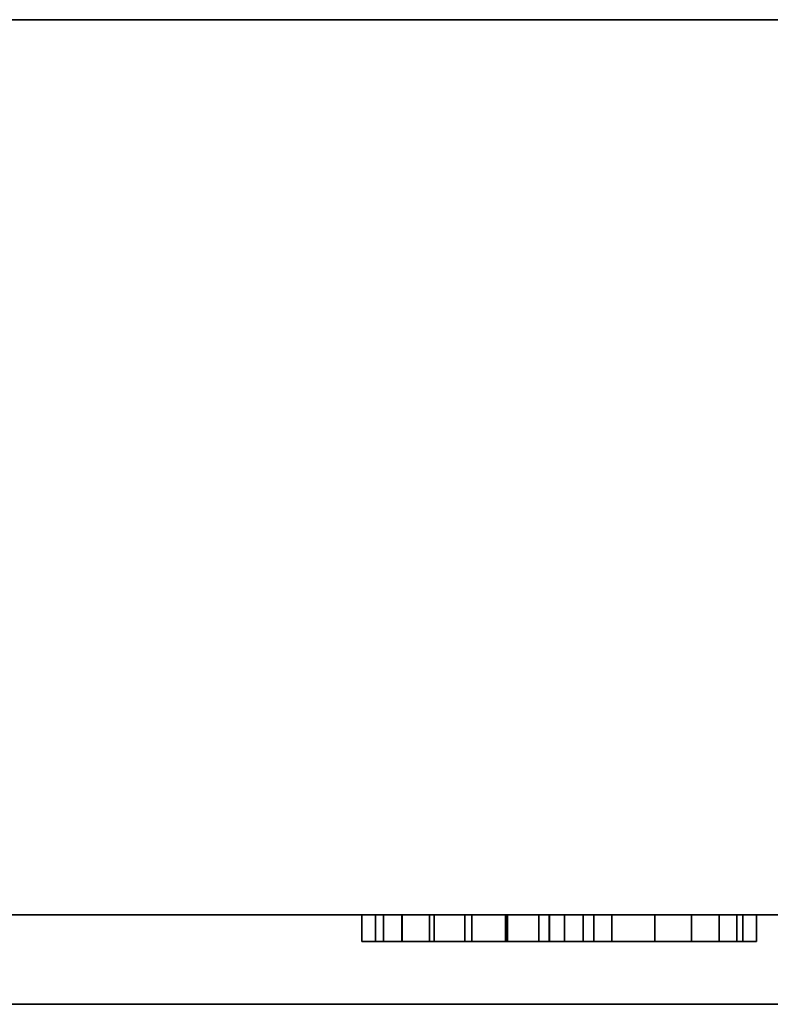
# Model space of a CAD drawing. Extents: x -1 to 1781, y -1355 to 1.
# Drawn here: x 77 to 119, y -700 to -645 of the extents above; entities that cross this region are included whole.
import ezdxf

# ---------------------------------------------------------------- set-up
doc = ezdxf.new("R2010")
doc.units = 0
for name, color, linetype in [('IQ_200_2D', 1, 'Continuous'), ('IQ_200_3D', 1, 'Continuous'), ('IQ_BROWN_3D', 32, 'Continuous')]:
    doc.layers.add(name, color=color, linetype=linetype)

msp = doc.modelspace()

# ---------------------------------------------------------------- linework, layer by layer
at = {"layer": 'IQ_200_2D'}
msp.add_line((1780, -700), (0, -700), dxfattribs=at)

# ---------------------------------------------------------------- meshes
at = {"layer": 'IQ_200_3D'}
mesh = msp.add_polyface(dxfattribs=at)
corners = [(339, -645, 150), (45, -645, 150), (45, -645, 802), (339, -645, 802)]
mesh.append_faces([[corners[k] for k in face] for face in [(0, 1, 2, 3)]])
mesh = msp.add_polyface(dxfattribs=at)
corners = [(339, -695, 150), (45, -695, 150), (45, -645, 150), (339, -645, 150)]
mesh.append_faces([[corners[k] for k in face] for face in [(0, 1, 2, 3)]])
mesh = msp.add_polyface(dxfattribs=at)
corners = [(339, -645, 802), (45, -645, 802), (45, -695, 802), (339, -695, 802)]
mesh.append_faces([[corners[k] for k in face] for face in [(0, 1, 2, 3)]])
mesh = msp.add_polyface(dxfattribs=at)
corners = [(79.452, -695, 640.644), (79.452, -695, 648.646), (45, -695, 672), (79.452, -695, 636.642), (79.452, -695, 652.644), (79.452, -695, 660.646), (79.452, -695, 628.64), (79.452, -695, 624.639), (79.452, -695, 604.633), (79.452, -695, 612.635), (79.452, -695, 600.635), (79.452, -695, 616.637), (151.167, -695, 616.637), (151.167, -695, 628.64), (79.452, -695, 592.633), (79.452, -695, 588.632), (79.452, -695, 508.605), (79.452, -695, 516.607), (79.452, -695, 504.607), (79.452, -695, 480.6), (79.452, -695, 484.601), (79.452, -695, 492.604), (79.452, -695, 496.605), (79.452, -695, 472.598), (79.452, -695, 350.646), (79.452, -695, 564.621), (79.452, -695, 568.626), (79.452, -695, 556.619), (79.452, -695, 580.63), (79.452, -695, 576.628), (79.452, -695, 528.614), (79.452, -695, 532.616), (79.452, -695, 520.612), (79.452, -695, 544.619), (79.452, -695, 552.621), (79.452, -695, 540.618), (79.452, -695, 338.646), (79.452, -695, 342.644), (45, -695, 150), (79.452, -695, 330.644), (79.452, -695, 326.642), (79.452, -695, 318.64), (79.452, -695, 306.637), (79.452, -695, 314.639), (79.452, -695, 294.633), (79.452, -695, 302.635), (79.452, -695, 290.635), (79.452, -695, 278.632), (79.452, -695, 282.633), (79.452, -695, 270.63), (79.452, -695, 258.626), (79.452, -695, 266.628), (79.452, -695, 254.621), (79.452, -695, 242.621), (79.452, -695, 246.619), (79.452, -695, 234.619), (79.452, -695, 218.614), (79.452, -695, 222.616), (79.452, -695, 210.612), (79.452, -695, 198.605), (79.452, -695, 206.607), (79.452, -695, 194.607), (79.452, -695, 182.604), (79.452, -695, 186.605), (79.452, -695, 174.601), (79.452, -695, 162.598), (79.452, -695, 170.6), (79.452, -695, 230.618)]
mesh.append_faces([[corners[k] for k in face] for face in [(11, 9, 12), (6, 7, 13), (46, 38, 48), (52, 38, 54)]], dxfattribs={"vtx0": -1, "vtx1": -1})
mesh.append_faces([[corners[k] for k in face] for face in [(25, 26, 2, 27), (30, 31, 2, 32), (27, 2, 34), (17, 32, 2), (36, 37, 38, 39), (40, 39, 38, 41), (47, 48, 38, 49), (53, 54, 38, 55), (49, 38, 51), (42, 38, 45), (56, 57, 38, 58), (58, 38, 60), (62, 63, 38, 64)]], dxfattribs={"vtx0": -1, "vtx1": -1, "vtx2": -1})
mesh.append_faces([[corners[k] for k in face] for face in [(2, 19, 20, 21)]], dxfattribs={"vtx0": -1, "vtx1": -1, "vtx3": -1})
mesh.append_faces([[corners[k] for k in face] for face in [(38, 37, 24, 2)]], dxfattribs={"vtx0": -1, "vtx2": -1})
mesh.append_faces([[corners[k] for k in face] for face in [(38, 42, 43, 41), (38, 65, 66, 64), (38, 57, 67, 55)]], dxfattribs={"vtx0": -1, "vtx2": -1, "vtx3": -1})
mesh.append_faces([[corners[k] for k in face] for face in [(26, 29, 2), (31, 35, 2), (63, 61, 38)]], dxfattribs={"vtx1": -1, "vtx2": -1})
mesh.append_faces([[corners[k] for k in face] for face in [(0, 1, 2, 3), (4, 5, 2, 1), (6, 3, 2, 7), (8, 9, 2, 10), (11, 7, 2, 9), (14, 10, 2, 15), (16, 17, 2, 18), (22, 18, 2, 21), (23, 19, 2, 24), (28, 15, 2, 29), (33, 34, 2, 35), (44, 45, 38, 46), (50, 51, 38, 52), (59, 60, 38, 61)]], dxfattribs={"vtx1": -1, "vtx2": -1, "vtx3": -1})
mesh = msp.add_polyface(dxfattribs=at)
corners = [(151.167, -695, 564.621), (156.169, -695, 568.626), (151.167, -695, 568.626), (79.452, -695, 564.621), (79.452, -695, 552.621), (151.167, -695, 552.621), (151.167, -695, 556.619), (79.452, -695, 556.619), (79.452, -695, 516.607), (151.167, -695, 516.607), (151.167, -695, 520.612), (79.452, -695, 520.612), (151.167, -695, 544.619), (79.452, -695, 540.618), (151.167, -695, 540.618), (156.169, -695, 544.619), (79.452, -695, 528.614), (151.167, -695, 528.614), (151.167, -695, 532.616), (79.452, -695, 532.616), (79.452, -695, 480.6), (151.167, -695, 480.6), (151.167, -695, 484.601), (79.452, -695, 484.601), (151.167, -695, 508.605), (79.452, -695, 504.607), (151.167, -695, 504.607), (156.169, -695, 508.605), (79.452, -695, 492.604), (151.167, -695, 492.604), (151.167, -695, 496.605), (79.452, -695, 496.605), (151.167, -695, 628.64), (79.452, -695, 624.639), (151.167, -695, 624.639), (156.169, -695, 628.64), (79.452, -695, 648.646), (151.167, -695, 648.646), (151.167, -695, 652.644), (79.452, -695, 652.644), (79.452, -695, 636.642), (151.167, -695, 636.642), (151.167, -695, 640.644), (79.452, -695, 640.644), (79.452, -695, 600.635), (151.167, -695, 600.635), (151.167, -695, 604.633), (79.452, -695, 604.633), (151.167, -695, 616.637), (79.452, -695, 612.635), (151.167, -695, 612.635), (156.169, -695, 616.637), (45, -695, 672), (79.452, -695, 660.646), (151.167, -695, 660.646), (156.169, -695, 660.646), (79.452, -695, 576.628), (151.167, -695, 576.628), (151.167, -695, 580.63), (79.452, -695, 580.63), (151.167, -695, 592.633), (79.452, -695, 588.632), (151.167, -695, 588.632), (156.169, -695, 592.633), (79.452, -695, 508.605), (79.452, -695, 568.626), (79.452, -695, 544.619), (79.452, -695, 592.633), (151.167, -695, 472.598), (79.452, -695, 472.598), (79.452, -695, 350.646), (151.167, -695, 350.646), (151.167, -695, 338.646), (151.167, -695, 342.644), (79.452, -695, 342.644), (79.452, -695, 338.646), (151.167, -695, 326.642), (151.167, -695, 330.644), (79.452, -695, 330.644), (79.452, -695, 326.642), (151.167, -695, 302.635), (151.167, -695, 306.637), (79.452, -695, 306.637), (79.452, -695, 302.635), (151.167, -695, 294.633), (79.452, -695, 294.633), (151.167, -695, 290.635), (156.169, -695, 290.635), (151.167, -695, 314.639), (151.167, -695, 318.64), (79.452, -695, 318.64), (79.452, -695, 314.639), (151.167, -695, 254.621), (151.167, -695, 258.626), (79.452, -695, 258.626), (79.452, -695, 254.621), (151.167, -695, 266.628), (151.167, -695, 270.63), (79.452, -695, 270.63), (79.452, -695, 266.628), (151.167, -695, 278.632), (151.167, -695, 282.633), (79.452, -695, 282.633), (79.452, -695, 278.632), (151.167, -695, 242.621), (151.167, -695, 246.619), (79.452, -695, 246.619), (79.452, -695, 242.621), (151.167, -695, 230.618), (151.167, -695, 234.619), (79.452, -695, 234.619), (79.452, -695, 230.618), (79.452, -695, 290.635), (151.167, -695, 218.614), (151.167, -695, 222.616), (79.452, -695, 222.616), (79.452, -695, 218.614), (151.167, -695, 206.607), (151.167, -695, 210.612), (79.452, -695, 210.612), (79.452, -695, 206.607), (151.167, -695, 194.607), (151.167, -695, 198.605), (79.452, -695, 198.605), (79.452, -695, 194.607), (151.167, -695, 182.604), (151.167, -695, 186.605), (79.452, -695, 186.605), (79.452, -695, 182.604), (151.167, -695, 174.601), (79.452, -695, 174.601), (151.167, -695, 170.6), (156.169, -695, 174.601), (79.452, -695, 170.6), (151.167, -695, 162.598), (79.452, -695, 162.598), (45, -695, 150), (156.169, -695, 162.504)]
mesh.append_faces([[corners[k] for k in face] for face in [(64, 25, 24), (65, 3, 2)]], dxfattribs={"vtx0": -1, "vtx1": -1})
mesh.append_faces([[corners[k] for k in face] for face in [(0, 1, 2, 3)]], dxfattribs={"vtx0": -1, "vtx1": -1, "vtx2": -1})
mesh.append_faces([[corners[k] for k in face] for face in [(13, 12, 66), (72, 73, 74, 75), (76, 77, 78, 79), (80, 81, 82, 83), (88, 89, 90, 91), (92, 93, 94, 95), (96, 97, 98, 99), (100, 101, 102, 103), (104, 105, 106, 107), (108, 109, 110, 111), (85, 112, 86), (113, 114, 115, 116), (117, 118, 119, 120), (121, 122, 123, 124), (125, 126, 127, 128)]], dxfattribs={"vtx0": -1, "vtx2": -1})
mesh.append_faces([[corners[k] for k in face] for face in [(12, 13, 14, 15), (24, 25, 26, 27), (32, 33, 34, 35), (48, 49, 50, 51), (52, 53, 54, 55), (60, 61, 62, 63)]], dxfattribs={"vtx0": -1, "vtx2": -1, "vtx3": -1})
mesh.append_faces([[corners[k] for k in face] for face in [(60, 67, 61), (133, 131, 130)]], dxfattribs={"vtx1": -1, "vtx2": -1})
mesh.append_faces([[corners[k] for k in face] for face in [(84, 85, 86, 87), (129, 130, 131, 132), (134, 135, 136, 137)]], dxfattribs={"vtx1": -1, "vtx2": -1, "vtx3": -1})
mesh.append_faces([[corners[k] for k in face] for face in [(4, 5, 6, 7), (8, 9, 10, 11), (16, 17, 18, 19), (20, 21, 22, 23), (28, 29, 30, 31), (36, 37, 38, 39), (40, 41, 42, 43), (44, 45, 46, 47), (56, 57, 58, 59), (68, 69, 70, 71)]], dxfattribs={"vtx1": -1, "vtx3": -1})
mesh = msp.add_polyface(dxfattribs=at)
corners = [(227.883, -695, 624.639), (227.883, -695, 628.64), (156.169, -695, 628.64), (156.169, -695, 624.639), (227.883, -695, 612.635), (227.883, -695, 616.637), (156.169, -695, 616.637), (156.169, -695, 612.635), (227.883, -695, 600.635), (227.883, -695, 604.633), (156.169, -695, 604.633), (156.169, -695, 600.635), (227.883, -695, 528.614), (227.883, -695, 532.616), (156.169, -695, 532.616), (156.169, -695, 528.614), (232.835, -695, 350.646), (232.835, -695, 472.598), (151.167, -695, 472.598), (151.167, -695, 350.646), (156.169, -695, 660.646), (227.883, -695, 660.646), (339, -695, 672), (45, -695, 672), (156.169, -695, 338.646), (227.883, -695, 338.646), (339, -695, 150), (227.883, -695, 162.504), (156.169, -695, 162.504), (45, -695, 150), (156.169, -695, 588.632), (227.883, -695, 588.632), (156.169, -695, 592.633), (151.167, -695, 588.632), (151.167, -695, 600.635), (156.169, -695, 552.621), (227.883, -695, 552.621), (156.169, -695, 556.619), (151.167, -695, 552.621), (156.169, -695, 564.621), (227.883, -695, 564.621), (156.169, -695, 568.626), (151.167, -695, 564.621), (156.169, -695, 576.628), (227.883, -695, 576.628), (156.169, -695, 580.63), (151.167, -695, 576.628), (156.169, -695, 636.642), (227.883, -695, 636.642), (156.169, -695, 640.644), (151.167, -695, 636.642), (156.169, -695, 652.644), (151.167, -695, 648.646), (156.169, -695, 648.646), (227.883, -695, 648.646), (151.167, -695, 616.637), (151.167, -695, 516.607), (156.169, -695, 516.607), (156.169, -695, 520.612), (156.169, -695, 484.601), (151.167, -695, 480.6), (156.169, -695, 508.605), (151.167, -695, 504.607), (156.169, -695, 504.607), (227.883, -695, 504.607), (156.169, -695, 544.619), (151.167, -695, 540.618), (156.169, -695, 540.618), (227.883, -695, 540.618), (156.169, -695, 326.642), (227.883, -695, 330.644), (156.169, -695, 330.644), (151.167, -695, 330.644), (156.169, -695, 306.637), (151.167, -695, 306.637), (156.169, -695, 302.635), (227.883, -695, 306.637), (156.169, -695, 254.621), (227.883, -695, 258.626), (156.169, -695, 258.626), (151.167, -695, 258.626), (151.167, -695, 254.621), (156.169, -695, 246.619), (151.167, -695, 246.619), (156.169, -695, 242.621), (156.169, -695, 234.619), (151.167, -695, 234.619), (156.169, -695, 230.618), (227.883, -695, 234.619), (151.167, -695, 230.618), (156.169, -695, 222.616), (151.167, -695, 218.614), (156.169, -695, 210.612), (156.169, -695, 218.614), (151.167, -695, 222.616), (151.167, -695, 210.612), (156.169, -695, 206.607), (151.167, -695, 242.621), (151.167, -695, 278.632), (151.167, -695, 270.63), (156.169, -695, 270.63), (156.169, -695, 278.632), (151.167, -695, 206.607), (156.169, -695, 198.605), (151.167, -695, 198.605), (156.169, -695, 194.607), (151.167, -695, 194.607), (156.169, -695, 186.605), (156.169, -695, 182.604), (151.167, -695, 186.605), (151.167, -695, 182.604), (156.169, -695, 174.601), (151.167, -695, 170.6), (156.169, -695, 170.506), (227.883, -695, 174.601), (151.167, -695, 162.598), (151.167, -695, 174.601), (156.169, -695, 266.628), (227.883, -695, 270.63)]
mesh.append_faces([[corners[k] for k in face] for face in [(100, 117, 118)]], dxfattribs={"vtx0": -1, "vtx1": -1})
mesh.append_faces([[corners[k] for k in face] for face in [(34, 11, 10), (56, 57, 58), (73, 74, 75, 76), (83, 84, 82, 81), (85, 86, 87, 88), (95, 96, 92, 91), (94, 93, 90, 89), (104, 105, 103, 102), (111, 112, 113, 114)]], dxfattribs={"vtx0": -1, "vtx1": -1, "vtx2": -1})
mesh.append_faces([[corners[k] for k in face] for face in [(16, 17, 18, 19), (108, 107, 109, 110)]], dxfattribs={"vtx0": -1, "vtx1": -1, "vtx2": -1, "vtx3": -1})
mesh.append_faces([[corners[k] for k in face] for face in [(51, 52, 53, 54), (61, 62, 63, 64), (65, 66, 67, 68)]], dxfattribs={"vtx0": -1, "vtx1": -1, "vtx3": -1})
mesh.append_faces([[corners[k] for k in face] for face in [(0, 1, 2, 3), (4, 5, 6, 7), (8, 9, 10, 11), (12, 13, 14, 15), (26, 27, 28, 29), (55, 6, 3), (115, 28, 113, 112)]], dxfattribs={"vtx0": -1, "vtx2": -1})
mesh.append_faces([[corners[k] for k in face] for face in [(59, 60, 18, 17), (69, 70, 71, 72), (77, 78, 79, 80), (81, 82, 77, 80), (89, 90, 87, 86), (91, 92, 93, 94), (102, 103, 96, 95), (106, 107, 105, 104)]], dxfattribs={"vtx0": -1, "vtx2": -1, "vtx3": -1})
mesh.append_faces([[corners[k] for k in face] for face in [(24, 25, 16, 19), (30, 31, 32, 33), (35, 36, 37, 38), (39, 40, 41, 42), (43, 44, 45, 46), (47, 48, 49, 50)]], dxfattribs={"vtx1": -1, "vtx2": -1, "vtx3": -1})
mesh.append_faces([[corners[k] for k in face] for face in [(20, 21, 22, 23), (85, 84, 97, 86), (98, 99, 100, 101), (111, 108, 110, 116)]], dxfattribs={"vtx1": -1, "vtx3": -1})
mesh = msp.add_polyface(dxfattribs=at)
corners = [(339, -695, 730), (339, -695, 802), (45, -695, 802), (45, -695, 730)]
mesh.append_faces([[corners[k] for k in face] for face in [(0, 1, 2, 3)]])
mesh = msp.add_polyface(dxfattribs=at)
corners = [(339, -695, 725), (339, -695, 730), (45, -695, 730), (45, -695, 725), (81.5, -695, 725), (93.5, -695, 720), (193.5, -695, 720), (205.5, -695, 725)]
mesh.append_faces([[corners[k] for k in face] for face in [(6, 7, 4, 5)]], dxfattribs={"vtx1": -1})
mesh.append_faces([[corners[k] for k in face] for face in [(2, 3, 4, 7)]], dxfattribs={"vtx2": -1, "vtx3": -1})
mesh.append_faces([[corners[k] for k in face] for face in [(7, 0, 1, 2)]], dxfattribs={"vtx3": -1})
mesh = msp.add_polyface(dxfattribs=at)
corners = [(339, -695, 725), (205.5, -695, 725), (193.5, -695, 720), (93.5, -695, 720), (81.5, -695, 725), (45, -695, 725), (45, -695, 672), (339, -695, 672), (290.5, -695, 715), (290.5, -695, 685.482), (220.5, -695, 685.482), (220.5, -695, 715)]
mesh.append_faces([[corners[k] for k in face] for face in [(3, 6, 10, 2)]], dxfattribs={"vtx0": -1, "vtx1": -1, "vtx2": -1})
mesh.append_faces([[corners[k] for k in face] for face in [(1, 11, 8, 0), (0, 8, 9, 7), (7, 9, 10, 6), (2, 10, 11, 1)]], dxfattribs={"vtx0": -1, "vtx2": -1})
mesh.append_faces([[corners[k] for k in face] for face in [(4, 5, 6, 3)]], dxfattribs={"vtx2": -1})
mesh = msp.add_polyface(dxfattribs=at)
corners = [(79.452, -695, 660.646), (79.452, -695, 652.644), (151.167, -695, 652.644), (151.167, -695, 660.646)]
mesh.append_faces([[corners[k] for k in face] for face in [(0, 1, 2, 3)]])
mesh = msp.add_polyface(dxfattribs=at)
corners = [(79.452, -695, 648.646), (79.452, -695, 640.644), (151.167, -695, 640.644), (151.167, -695, 648.646)]
mesh.append_faces([[corners[k] for k in face] for face in [(0, 1, 2, 3)]])
mesh = msp.add_polyface(dxfattribs=at)
corners = [(79.452, -695, 636.642), (79.452, -695, 628.64), (151.167, -695, 628.64), (151.167, -695, 636.642)]
mesh.append_faces([[corners[k] for k in face] for face in [(0, 1, 2, 3)]])
mesh = msp.add_polyface(dxfattribs=at)
corners = [(79.452, -695, 624.639), (79.452, -695, 616.637), (151.167, -695, 616.637), (151.167, -695, 624.639)]
mesh.append_faces([[corners[k] for k in face] for face in [(0, 1, 2, 3)]])
mesh = msp.add_polyface(dxfattribs=at)
corners = [(79.452, -695, 612.635), (79.452, -695, 604.633), (151.167, -695, 604.633), (151.167, -695, 612.635)]
mesh.append_faces([[corners[k] for k in face] for face in [(0, 1, 2, 3)]])
mesh = msp.add_polyface(dxfattribs=at)
corners = [(79.452, -695, 600.635), (79.452, -695, 592.633), (151.167, -695, 592.633), (151.167, -695, 600.635)]
mesh.append_faces([[corners[k] for k in face] for face in [(0, 1, 2, 3)]])
mesh = msp.add_polyface(dxfattribs=at)
corners = [(79.452, -695, 588.632), (79.452, -695, 580.63), (151.167, -695, 580.63), (151.167, -695, 588.632)]
mesh.append_faces([[corners[k] for k in face] for face in [(0, 1, 2, 3)]])
mesh = msp.add_polyface(dxfattribs=at)
corners = [(79.452, -695, 576.628), (79.452, -695, 568.626), (151.167, -695, 568.626), (151.167, -695, 576.628)]
mesh.append_faces([[corners[k] for k in face] for face in [(0, 1, 2, 3)]])
mesh = msp.add_polyface(dxfattribs=at)
corners = [(79.452, -695, 564.621), (79.452, -695, 556.619), (151.167, -695, 556.619), (151.167, -695, 564.621)]
mesh.append_faces([[corners[k] for k in face] for face in [(0, 1, 2, 3)]])
mesh = msp.add_polyface(dxfattribs=at)
corners = [(79.452, -695, 552.621), (79.452, -695, 544.619), (151.167, -695, 544.619), (151.167, -695, 552.621)]
mesh.append_faces([[corners[k] for k in face] for face in [(0, 1, 2, 3)]])
mesh = msp.add_polyface(dxfattribs=at)
corners = [(79.452, -695, 540.618), (79.452, -695, 532.616), (151.167, -695, 532.616), (151.167, -695, 540.618)]
mesh.append_faces([[corners[k] for k in face] for face in [(0, 1, 2, 3)]])
mesh = msp.add_polyface(dxfattribs=at)
corners = [(79.452, -695, 528.614), (79.452, -695, 520.612), (151.167, -695, 520.612), (151.167, -695, 528.614)]
mesh.append_faces([[corners[k] for k in face] for face in [(0, 1, 2, 3)]])
mesh = msp.add_polyface(dxfattribs=at)
corners = [(79.452, -695, 516.607), (79.452, -695, 508.605), (151.167, -695, 508.605), (151.167, -695, 516.607)]
mesh.append_faces([[corners[k] for k in face] for face in [(0, 1, 2, 3)]])
mesh = msp.add_polyface(dxfattribs=at)
corners = [(79.452, -695, 504.607), (79.452, -695, 496.605), (151.167, -695, 496.605), (151.167, -695, 504.607)]
mesh.append_faces([[corners[k] for k in face] for face in [(0, 1, 2, 3)]])
mesh = msp.add_polyface(dxfattribs=at)
corners = [(79.452, -695, 492.604), (79.452, -695, 484.601), (151.167, -695, 484.601), (151.167, -695, 492.604)]
mesh.append_faces([[corners[k] for k in face] for face in [(0, 1, 2, 3)]])
mesh = msp.add_polyface(dxfattribs=at)
corners = [(79.452, -695, 480.6), (79.452, -695, 472.598), (151.167, -695, 472.598), (151.167, -695, 480.6)]
mesh.append_faces([[corners[k] for k in face] for face in [(0, 1, 2, 3)]])
mesh = msp.add_polyface(dxfattribs=at)
corners = [(79.452, -695, 350.646), (79.452, -695, 342.644), (151.167, -695, 342.644), (151.167, -695, 350.646)]
mesh.append_faces([[corners[k] for k in face] for face in [(0, 1, 2, 3)]])
mesh = msp.add_polyface(dxfattribs=at)
corners = [(79.452, -695, 338.646), (79.452, -695, 330.644), (151.167, -695, 330.644), (151.167, -695, 338.646)]
mesh.append_faces([[corners[k] for k in face] for face in [(0, 1, 2, 3)]])
mesh = msp.add_polyface(dxfattribs=at)
corners = [(79.452, -695, 326.642), (79.452, -695, 318.64), (151.167, -695, 318.64), (151.167, -695, 326.642)]
mesh.append_faces([[corners[k] for k in face] for face in [(0, 1, 2, 3)]])
mesh = msp.add_polyface(dxfattribs=at)
corners = [(79.452, -695, 314.639), (79.452, -695, 306.637), (151.167, -695, 306.637), (151.167, -695, 314.639)]
mesh.append_faces([[corners[k] for k in face] for face in [(0, 1, 2, 3)]])
mesh = msp.add_polyface(dxfattribs=at)
corners = [(79.452, -695, 302.635), (79.452, -695, 294.633), (151.167, -695, 294.633), (151.167, -695, 302.635)]
mesh.append_faces([[corners[k] for k in face] for face in [(0, 1, 2, 3)]])
mesh = msp.add_polyface(dxfattribs=at)
corners = [(79.452, -695, 290.635), (79.452, -695, 282.633), (151.167, -695, 282.633), (151.167, -695, 290.635)]
mesh.append_faces([[corners[k] for k in face] for face in [(0, 1, 2, 3)]])
mesh = msp.add_polyface(dxfattribs=at)
corners = [(79.452, -695, 278.632), (79.452, -695, 270.63), (151.167, -695, 270.63), (151.167, -695, 278.632)]
mesh.append_faces([[corners[k] for k in face] for face in [(0, 1, 2, 3)]])
mesh = msp.add_polyface(dxfattribs=at)
corners = [(79.452, -695, 266.628), (79.452, -695, 258.626), (151.167, -695, 258.626), (151.167, -695, 266.628)]
mesh.append_faces([[corners[k] for k in face] for face in [(0, 1, 2, 3)]])
mesh = msp.add_polyface(dxfattribs=at)
corners = [(79.452, -695, 254.621), (79.452, -695, 246.619), (151.167, -695, 246.619), (151.167, -695, 254.621)]
mesh.append_faces([[corners[k] for k in face] for face in [(0, 1, 2, 3)]])
mesh = msp.add_polyface(dxfattribs=at)
corners = [(79.452, -695, 242.621), (79.452, -695, 234.619), (151.167, -695, 234.619), (151.167, -695, 242.621)]
mesh.append_faces([[corners[k] for k in face] for face in [(0, 1, 2, 3)]])
mesh = msp.add_polyface(dxfattribs=at)
corners = [(79.452, -695, 230.618), (79.452, -695, 222.616), (151.167, -695, 222.616), (151.167, -695, 230.618)]
mesh.append_faces([[corners[k] for k in face] for face in [(0, 1, 2, 3)]])
mesh = msp.add_polyface(dxfattribs=at)
corners = [(79.452, -695, 218.614), (79.452, -695, 210.612), (151.167, -695, 210.612), (151.167, -695, 218.614)]
mesh.append_faces([[corners[k] for k in face] for face in [(0, 1, 2, 3)]])
mesh = msp.add_polyface(dxfattribs=at)
corners = [(79.452, -695, 206.607), (79.452, -695, 198.605), (151.167, -695, 198.605), (151.167, -695, 206.607)]
mesh.append_faces([[corners[k] for k in face] for face in [(0, 1, 2, 3)]])
mesh = msp.add_polyface(dxfattribs=at)
corners = [(79.452, -695, 194.607), (79.452, -695, 186.605), (151.167, -695, 186.605), (151.167, -695, 194.607)]
mesh.append_faces([[corners[k] for k in face] for face in [(0, 1, 2, 3)]])
mesh = msp.add_polyface(dxfattribs=at)
corners = [(79.452, -695, 182.604), (79.452, -695, 174.601), (151.167, -695, 174.601), (151.167, -695, 182.604)]
mesh.append_faces([[corners[k] for k in face] for face in [(0, 1, 2, 3)]])
mesh = msp.add_polyface(dxfattribs=at)
corners = [(79.452, -695, 170.6), (79.452, -695, 162.598), (151.167, -695, 162.598), (151.167, -695, 170.6)]
mesh.append_faces([[corners[k] for k in face] for face in [(0, 1, 2, 3)]])
mesh = msp.add_polyface(dxfattribs=at)
corners = [(118, -695, 709.289), (118, -695, 687.289), (95.97, -695, 687.289), (95.97, -695, 709.289), (109.927, -695, 688.414), (112.322, -695, 689.498), (114.367, -695, 691.15), (115.93, -695, 693.264), (116.91, -695, 695.704), (117.244, -695, 698.311), (116.91, -695, 700.919), (115.93, -695, 703.359), (114.367, -695, 705.473), (112.322, -695, 707.125), (109.927, -695, 708.209), (108.92, -695, 706.775), (108.92, -695, 708.209), (106.447, -695, 708.415), (103.998, -695, 708.014), (101.72, -695, 707.031), (99.748, -695, 705.524), (98.201, -695, 703.583), (97.172, -695, 701.326), (96.721, -695, 698.885), (99.996, -695, 698.885), (102.11, -695, 699.226), (104.093, -695, 700.032), (105.846, -695, 701.26), (107.28, -695, 702.85), (108.322, -695, 704.72), (99.996, -695, 697.738), (96.721, -695, 697.738), (97.18, -695, 695.287), (98.208, -695, 693.015), (99.747, -695, 691.053), (101.708, -695, 689.513), (103.979, -695, 688.483), (106.43, -695, 688.024), (108.92, -695, 688.16), (108.92, -695, 689.847), (108.322, -695, 691.903), (107.28, -695, 693.773), (105.846, -695, 695.363), (104.093, -695, 696.591), (102.11, -695, 697.397)]
mesh.append_faces([[corners[k] for k in face] for face in [(13, 0, 12), (0, 17, 3), (20, 3, 19), (18, 3, 17), (8, 1, 7), (6, 1, 5), (5, 1, 4), (39, 4, 38), (33, 2, 32)]], dxfattribs={"vtx0": -1, "vtx1": -1})
mesh.append_faces([[corners[k] for k in face] for face in [(3, 23, 31, 2), (40, 29, 4, 39), (38, 4, 1)]], dxfattribs={"vtx0": -1, "vtx1": -1, "vtx2": -1})
mesh.append_faces([[corners[k] for k in face] for face in [(0, 13, 14), (42, 27, 28, 41), (0, 9, 10), (3, 20, 21), (3, 21, 22), (44, 25, 26, 43), (31, 23, 24, 30), (30, 24, 25, 44), (29, 40, 41, 28), (1, 6, 7), (9, 0, 1), (2, 34, 35)]], dxfattribs={"vtx0": -1, "vtx2": -1})
mesh.append_faces([[corners[k] for k in face] for face in [(14, 16, 17, 0)]], dxfattribs={"vtx0": -1, "vtx2": -1, "vtx3": -1})
mesh.append_faces([[corners[k] for k in face] for face in [(15, 16, 14), (11, 12, 0), (10, 11, 0), (18, 19, 3), (22, 23, 3), (8, 9, 1), (31, 32, 2), (36, 37, 2), (35, 36, 2), (33, 34, 2)]], dxfattribs={"vtx1": -1, "vtx2": -1})
mesh.append_faces([[corners[k] for k in face] for face in [(29, 15, 14, 4), (26, 27, 42, 43), (37, 38, 1, 2)]], dxfattribs={"vtx1": -1, "vtx3": -1})
mesh = msp.add_polyface(dxfattribs=at)
corners = [(118, -696.5, 709.289), (118, -695, 709.289), (95.97, -695, 709.289), (95.97, -696.5, 709.289)]
mesh.append_faces([[corners[k] for k in face] for face in [(0, 1, 2, 3)]])
mesh = msp.add_polyface(dxfattribs=at)
corners = [(95.97, -696.5, 709.289), (95.97, -695, 709.289), (95.97, -695, 687.289), (95.97, -696.5, 687.289)]
mesh.append_faces([[corners[k] for k in face] for face in [(0, 1, 2, 3)]])
mesh = msp.add_polyface(dxfattribs=at)
corners = [(95.97, -696.5, 687.289), (95.97, -695, 687.289), (118, -695, 687.289), (118, -696.5, 687.289)]
mesh.append_faces([[corners[k] for k in face] for face in [(0, 1, 2, 3)]])
mesh = msp.add_polyface(dxfattribs=at)
corners = [(99.996, -696.5, 698.885), (99.996, -695, 698.885), (96.721, -695, 698.885), (96.721, -696.5, 698.885)]
mesh.append_faces([[corners[k] for k in face] for face in [(0, 1, 2, 3)]])
mesh = msp.add_polyface(dxfattribs=at)
corners = [(108.92, -696.5, 708.209), (106.447, -696.5, 708.415), (103.998, -696.5, 708.014), (101.72, -696.5, 707.031), (99.748, -696.5, 705.524), (98.201, -696.5, 703.583), (97.172, -696.5, 701.326), (96.721, -696.5, 698.885), (96.721, -695, 698.885), (97.172, -695, 701.326), (98.201, -695, 703.583), (99.748, -695, 705.524), (101.72, -695, 707.031), (103.998, -695, 708.014), (106.447, -695, 708.415), (108.92, -695, 708.209)]
mesh.append_faces([[corners[k] for k in face] for face in [(0, 1, 14, 15)]], dxfattribs={"vtx1": -1})
mesh.append_faces([[corners[k] for k in face] for face in [(4, 5, 10, 11), (5, 6, 9, 10), (3, 4, 11, 12), (2, 3, 12, 13), (1, 2, 13, 14)]], dxfattribs={"vtx1": -1, "vtx3": -1})
mesh.append_faces([[corners[k] for k in face] for face in [(6, 7, 8, 9)]], dxfattribs={"vtx3": -1})
mesh = msp.add_polyface(dxfattribs=at)
corners = [(96.721, -696.5, 697.738), (97.18, -696.5, 695.287), (98.208, -696.5, 693.015), (99.747, -696.5, 691.053), (101.708, -696.5, 689.513), (103.979, -696.5, 688.483), (106.43, -696.5, 688.024), (108.92, -696.5, 688.16), (108.92, -695, 688.16), (106.43, -695, 688.024), (103.979, -695, 688.483), (101.708, -695, 689.513), (99.747, -695, 691.053), (98.208, -695, 693.015), (97.18, -695, 695.287), (96.721, -695, 697.738)]
mesh.append_faces([[corners[k] for k in face] for face in [(0, 1, 14, 15)]], dxfattribs={"vtx1": -1})
mesh.append_faces([[corners[k] for k in face] for face in [(4, 5, 10, 11), (5, 6, 9, 10), (3, 4, 11, 12), (2, 3, 12, 13), (1, 2, 13, 14)]], dxfattribs={"vtx1": -1, "vtx3": -1})
mesh.append_faces([[corners[k] for k in face] for face in [(6, 7, 8, 9)]], dxfattribs={"vtx3": -1})
mesh = msp.add_polyface(dxfattribs=at)
corners = [(96.721, -696.5, 697.738), (96.721, -695, 697.738), (99.996, -695, 697.738), (99.996, -696.5, 697.738)]
mesh.append_faces([[corners[k] for k in face] for face in [(0, 1, 2, 3)]])
mesh = msp.add_polyface(dxfattribs=at)
corners = [(99.996, -696.5, 698.885), (102.11, -696.5, 699.226), (104.093, -696.5, 700.032), (105.846, -696.5, 701.26), (107.28, -696.5, 702.85), (108.322, -696.5, 704.72), (108.92, -696.5, 706.775), (108.92, -695, 706.775), (108.322, -695, 704.72), (107.28, -695, 702.85), (105.846, -695, 701.26), (104.093, -695, 700.032), (102.11, -695, 699.226), (99.996, -695, 698.885)]
mesh.append_faces([[corners[k] for k in face] for face in [(0, 1, 12, 13)]], dxfattribs={"vtx1": -1})
mesh.append_faces([[corners[k] for k in face] for face in [(4, 5, 8, 9), (9, 10, 3, 4), (1, 2, 11, 12), (10, 11, 2, 3)]], dxfattribs={"vtx1": -1, "vtx3": -1})
mesh.append_faces([[corners[k] for k in face] for face in [(5, 6, 7, 8)]], dxfattribs={"vtx3": -1})
mesh = msp.add_polyface(dxfattribs=at)
corners = [(108.92, -696.5, 689.847), (108.322, -696.5, 691.903), (107.28, -696.5, 693.773), (105.846, -696.5, 695.363), (104.093, -696.5, 696.591), (102.11, -696.5, 697.397), (99.996, -696.5, 697.738), (99.996, -695, 697.738), (102.11, -695, 697.397), (104.093, -695, 696.591), (105.846, -695, 695.363), (107.28, -695, 693.773), (108.322, -695, 691.903), (108.92, -695, 689.847)]
mesh.append_faces([[corners[k] for k in face] for face in [(0, 1, 12, 13)]], dxfattribs={"vtx1": -1})
mesh.append_faces([[corners[k] for k in face] for face in [(4, 5, 8, 9), (9, 10, 3, 4), (1, 2, 11, 12), (10, 11, 2, 3)]], dxfattribs={"vtx1": -1, "vtx3": -1})
mesh.append_faces([[corners[k] for k in face] for face in [(5, 6, 7, 8)]], dxfattribs={"vtx3": -1})
mesh = msp.add_polyface(dxfattribs=at)
corners = [(109.927, -696.5, 688.414), (109.927, -695, 688.414), (109.927, -695, 708.209), (109.927, -696.5, 708.209)]
mesh.append_faces([[corners[k] for k in face] for face in [(0, 1, 2, 3)]])
mesh = msp.add_polyface(dxfattribs=at)
corners = [(109.927, -696.5, 688.414), (112.322, -696.5, 689.498), (114.367, -696.5, 691.15), (115.93, -696.5, 693.264), (116.91, -696.5, 695.704), (117.244, -696.5, 698.311), (116.91, -696.5, 700.919), (115.93, -696.5, 703.359), (114.367, -696.5, 705.473), (112.322, -696.5, 707.125), (109.927, -696.5, 708.209), (109.927, -695, 708.209), (112.322, -695, 707.125), (114.367, -695, 705.473), (115.93, -695, 703.359), (116.91, -695, 700.919), (117.244, -695, 698.311), (116.91, -695, 695.704), (115.93, -695, 693.264), (114.367, -695, 691.15), (112.322, -695, 689.498), (109.927, -695, 688.414)]
mesh.append_faces([[corners[k] for k in face] for face in [(0, 1, 20, 21)]], dxfattribs={"vtx1": -1})
mesh.append_faces([[corners[k] for k in face] for face in [(7, 8, 13, 14), (8, 9, 12, 13), (6, 7, 14, 15), (15, 16, 5, 6), (3, 4, 17, 18), (1, 2, 19, 20), (2, 3, 18, 19), (16, 17, 4, 5)]], dxfattribs={"vtx1": -1, "vtx3": -1})
mesh.append_faces([[corners[k] for k in face] for face in [(9, 10, 11, 12)]], dxfattribs={"vtx3": -1})
mesh = msp.add_polyface(dxfattribs=at)
corners = [(118, -696.5, 687.289), (118, -695, 687.289), (118, -695, 709.289), (118, -696.5, 709.289)]
mesh.append_faces([[corners[k] for k in face] for face in [(0, 1, 2, 3)]])
mesh = msp.add_polyface(dxfattribs=at)
corners = [(118, -696.5, 709.289), (95.97, -696.5, 709.289), (95.97, -696.5, 687.289), (118, -696.5, 687.289), (109.927, -696.5, 688.414), (109.927, -696.5, 708.209), (112.322, -696.5, 707.125), (114.367, -696.5, 705.473), (115.93, -696.5, 703.359), (116.91, -696.5, 700.919), (117.244, -696.5, 698.311), (116.91, -696.5, 695.704), (115.93, -696.5, 693.264), (114.367, -696.5, 691.15), (112.322, -696.5, 689.498), (108.92, -696.5, 706.775), (108.322, -696.5, 704.72), (107.28, -696.5, 702.85), (105.846, -696.5, 701.26), (104.093, -696.5, 700.032), (102.11, -696.5, 699.226), (99.996, -696.5, 698.885), (96.721, -696.5, 698.885), (97.172, -696.5, 701.326), (98.201, -696.5, 703.583), (99.748, -696.5, 705.524), (101.72, -696.5, 707.031), (103.998, -696.5, 708.014), (106.447, -696.5, 708.415), (108.92, -696.5, 708.209), (99.996, -696.5, 697.738), (102.11, -696.5, 697.397), (104.093, -696.5, 696.591), (105.846, -696.5, 695.363), (107.28, -696.5, 693.773), (108.322, -696.5, 691.903), (108.92, -696.5, 689.847), (108.92, -696.5, 688.16), (106.43, -696.5, 688.024), (103.979, -696.5, 688.483), (101.708, -696.5, 689.513), (99.747, -696.5, 691.053), (98.208, -696.5, 693.015), (97.18, -696.5, 695.287), (96.721, -696.5, 697.738)]
mesh.append_faces([[corners[k] for k in face] for face in [(14, 3, 13), (41, 2, 40), (39, 2, 38), (9, 0, 8), (7, 0, 6), (6, 0, 5), (15, 5, 29), (21, 30, 20), (24, 1, 23)]], dxfattribs={"vtx0": -1, "vtx1": -1})
mesh.append_faces([[corners[k] for k in face] for face in [(4, 37, 3)]], dxfattribs={"vtx0": -1, "vtx1": -1, "vtx2": -1})
mesh.append_faces([[corners[k] for k in face] for face in [(3, 14, 4), (3, 37, 38, 2), (4, 36, 37), (17, 33, 34, 16), (3, 10, 11), (2, 41, 42), (2, 42, 43), (19, 32, 33, 18), (19, 31, 32), (20, 30, 31, 19), (0, 7, 8), (16, 4, 5, 15), (10, 3, 0), (1, 25, 26), (28, 0, 1)]], dxfattribs={"vtx0": -1, "vtx2": -1})
mesh.append_faces([[corners[k] for k in face] for face in [(12, 13, 3), (11, 12, 3), (39, 40, 2), (43, 44, 2), (9, 10, 0), (17, 18, 33), (22, 23, 1), (27, 28, 1), (26, 27, 1), (24, 25, 1), (34, 35, 16)]], dxfattribs={"vtx1": -1, "vtx2": -1})
mesh.append_faces([[corners[k] for k in face] for face in [(35, 36, 4, 16), (1, 2, 44, 22), (28, 29, 5, 0)]], dxfattribs={"vtx1": -1, "vtx2": -1, "vtx3": -1})
mesh.append_faces([[corners[k] for k in face] for face in [(44, 30, 21, 22)]], dxfattribs={"vtx1": -1, "vtx3": -1})
at = {"layer": 'IQ_BROWN_3D'}
mesh = msp.add_polyface(dxfattribs=at)
corners = [(0, 0, 840), (0, -700, 840), (1780, -700, 840), (1780, 0, 840)]
mesh.append_faces([[corners[k] for k in face] for face in [(0, 1, 2, 3)]])
mesh = msp.add_polyface(dxfattribs=at)
corners = [(1780, -700, 800), (0, -700, 800), (0, 0, 800), (1780, 0, 800)]
mesh.append_faces([[corners[k] for k in face] for face in [(0, 1, 2, 3)]])
mesh = msp.add_polyface(dxfattribs=at)
corners = [(0, -700, 840), (0, -700, 800), (1780, -700, 800), (1780, -700, 840)]
mesh.append_faces([[corners[k] for k in face] for face in [(0, 1, 2, 3)]])

doc.saveas('drawing.dxf')
